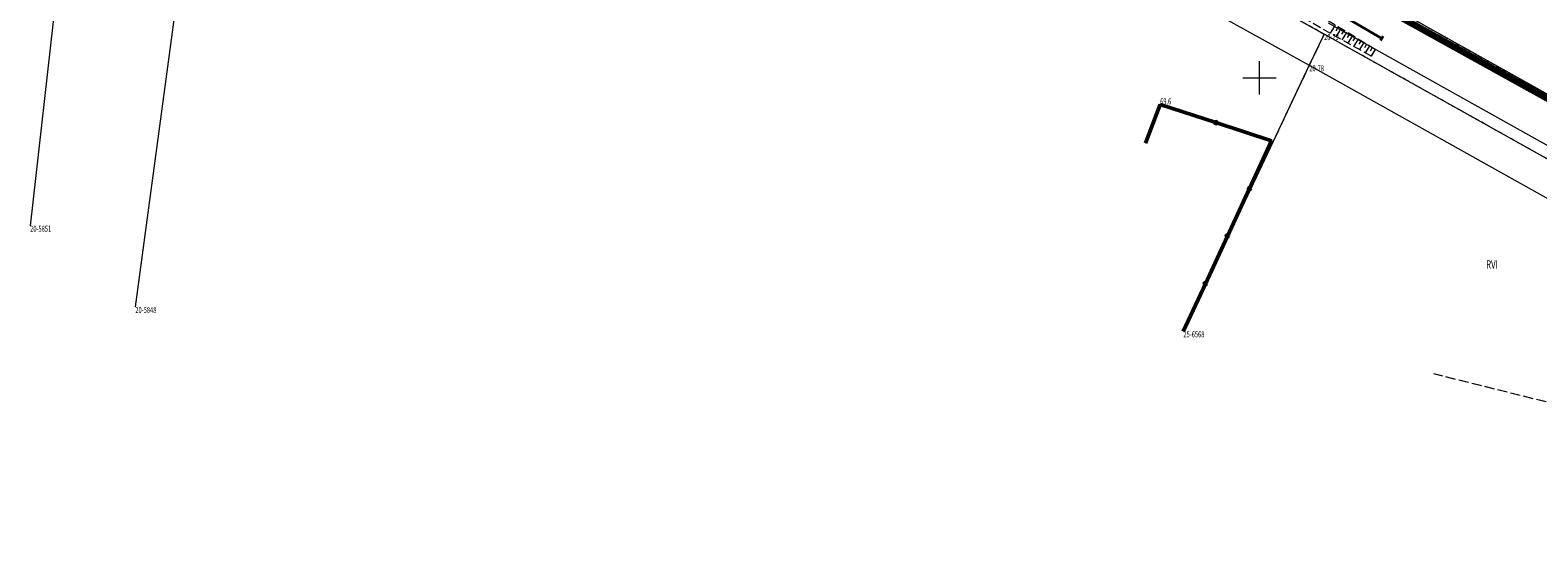
# Model space of a CAD drawing. Units: metres. Extents: x 7446789 to 7449512, y 5803170 to 5805635.
# Drawn here: x 7449165 to 7449392, y 5803330 to 5803407 of the extents above; entities that cross this region are included whole.
import ezdxf
from ezdxf.enums import TextEntityAlignment as Align

# ---------------------------------------------------------------- set-up
doc = ezdxf.new("R2010")
doc.units = ezdxf.units.M
doc.header["$MEASUREMENT"] = 0
for name, pattern in [('1', [0]), ('GDE', [0]), ('GUK', [2, 1.5, -0.5]), ('GUZ', [1, 0.5, -0.5]), ('WSD', [1.75, 1.25, -0.5]), ('WSQ', [1.75, 1.25, -0.5])]:
    doc.linetypes.add(name, pattern=pattern)
doc.layers.get('0').update_dxf_attribs({"color": 250, "linetype": 'CONTINUOUS', "lineweight": 100})
for name, color, linetype, lineweight in [('Dzialki', 7, 'GDE', 18), ('Kontury', 90, 'GUK', 18), ('Numery_konturow', 90, 'CONTINUOUS', 13), ('Numery_punktow', 7, 'CONTINUOUS', 9), ('PODZSEKC_L_0', 7, '1', 18), ('SKOPO_L_0', 7, '1', 50), ('SZOPO_L_0', 7, 'CONTINUOUS', 50), ('Uzytki', 7, 'GUZ', 18), ('WUKPS_L_2', 7, '1', 18), ('WWRTN_T_0', 7, 'CONTINUOUS', 18), ('ZAKRES2_L_3', 90, '1', 100)]:
    doc.layers.add(name, color=color, linetype=linetype, lineweight=lineweight)
doc.styles.get("Standard").update_dxf_attribs({"font": 'Simplex.SHX', "width": 0.75})

# ---------------------------------------------------------------- blocks, each defined once
blk = doc.blocks.new('WSP')
blk.add_circle((0, 0), 0.045)

msp = doc.modelspace()

# ---------------------------------------------------------------- linework, layer by layer
at = {"layer": 'Dzialki'}
for p, q in [((7449179.05, 5803499.2), (7449165.37, 5803377.8)), ((7449181.17, 5803365.6), (7449197.86, 5803489.37)), ((7449336.27, 5803419.73), (7449359.71, 5803406.58)), ((7449334.17, 5803414.82), (7449357.49, 5803401.9)), ((7449371.68, 5803409.62), (7449400.08, 5803393.73)), ((7449359.71, 5803406.58), (7449357.49, 5803401.9)), ((7449487.68, 5803335), (7449359.71, 5803406.58)), ((7449360.33, 5803408.28), (7449489.23, 5803336.2)), ((7449357.49, 5803401.9), (7449338.58, 5803361.94)), ((7449357.49, 5803401.9), (7449486.68, 5803329.58))]:
    msp.add_line(p, q, dxfattribs=at)
at = {"layer": 'Kontury'}
for p, q in [((7449346.93, 5803413.75), (7449359.71, 5803406.58)), ((7449371.68, 5803409.62), (7449400.08, 5803393.73)), ((7449359.71, 5803406.58), (7449352.07, 5803390.45)), ((7449372.01, 5803399.7), (7449359.71, 5803406.58)), ((7449487.68, 5803335), (7449372.01, 5803399.7)), ((7449335.09, 5803396.02), (7449332.87, 5803390.22)), ((7449352.07, 5803390.45), (7449335.09, 5803396.02)), ((7449431.86, 5803341.64), (7449376.2, 5803355.55))]:
    msp.add_line(p, q, dxfattribs=at)
at = {"layer": 'PODZSEKC_L_0', "linetype": '1'}
for p, q in [((7449350, 5803397.5), (7449350, 5803402.5)), ((7449347.5, 5803400), (7449352.5, 5803400))]:
    msp.add_line(p, q, dxfattribs=at)
at = {"layer": 'SKOPO_L_0', "linetype": '1', "lineweight": 35}
for p, q in [((7449368.38, 5803405.94), (7449359.98, 5803410.84)), ((7449368.19, 5803405.61), (7449368.57, 5803406.27))]:
    msp.add_line(p, q, dxfattribs=at)
at = {"layer": 'SZOPO_L_0', "lineweight": 50}
for p, q in [((7449332.87, 5803390.22), (7449335.09, 5803396.02)), ((7449335.09, 5803396.02), (7449343.46, 5803393.28)), ((7449343.46, 5803393.28), (7449351.83, 5803390.54)), ((7449351.83, 5803390.54), (7449348.52, 5803383.39)), ((7449348.52, 5803383.39), (7449345.2, 5803376.24)), ((7449345.2, 5803376.24), (7449341.89, 5803369.08)), ((7449341.89, 5803369.08), (7449338.57, 5803361.93))]:
    msp.add_line(p, q, dxfattribs=at)
for centre in [(7449343.46, 5803393.28), (7449348.52, 5803383.39), (7449345.2, 5803376.24), (7449341.89, 5803369.08)]:
    msp.add_circle(centre, 0.17, dxfattribs=at)
at = {"layer": 'Uzytki'}
for p, q in [((7449359.71, 5803406.58), (7449346.93, 5803413.75)), ((7449371.68, 5803409.62), (7449400.08, 5803393.73)), ((7449359.71, 5803406.58), (7449352.07, 5803390.45)), ((7449372.01, 5803399.7), (7449359.71, 5803406.58)), ((7449487.68, 5803335), (7449372.01, 5803399.7)), ((7449335.09, 5803396.02), (7449332.87, 5803390.22)), ((7449352.07, 5803390.45), (7449335.09, 5803396.02)), ((7449352.07, 5803390.45), (7449342.45, 5803370.11)), ((7449431.86, 5803341.64), (7449376.2, 5803355.55))]:
    msp.add_line(p, q, dxfattribs=at)
at = {"layer": 'WUKPS_L_2', "linetype": 'WSQ'}
msp.add_line((7449367.38, 5803404.28), (7449339.17, 5803421.44), dxfattribs=at)
at = {"layer": 'WUKPS_L_2', "linetype": 'WSD'}
msp.add_line((7449366.8, 5803403.24), (7449338.29, 5803419.3), dxfattribs=at)
at = {"layer": 'WUKPS_L_2', "linetype": '1'}
for p, q in [((7449361.4, 5803407.92), (7449360.65, 5803406.7)), ((7449361.82, 5803407.66), (7449361.46, 5803407.06)), ((7449362.25, 5803407.4), (7449361.53, 5803406.21)), ((7449362.68, 5803407.14), (7449362.32, 5803406.55)), ((7449363.11, 5803406.88), (7449362.4, 5803405.72)), ((7449363.53, 5803406.62), (7449363.18, 5803406.05)), ((7449363.96, 5803406.36), (7449363.27, 5803405.23)), ((7449364.39, 5803406.1), (7449364.05, 5803405.54)), ((7449364.81, 5803405.84), (7449364.14, 5803404.73)), ((7449365.24, 5803405.58), (7449364.91, 5803405.04)), ((7449365.67, 5803405.32), (7449365.01, 5803404.24)), ((7449366.1, 5803405.06), (7449365.77, 5803404.53)), ((7449366.52, 5803404.8), (7449365.88, 5803403.75)), ((7449366.95, 5803404.54), (7449366.64, 5803404.03)), ((7449367.38, 5803404.28), (7449366.76, 5803403.26)), ((7449367.38, 5803404.28), (7449366.8, 5803403.24))]:
    msp.add_line(p, q, dxfattribs=at)
at = {"layer": 'ZAKRES2_L_3', "linetype": '1'}
msp.add_line((7449414.74, 5803384.97), (7449204.53, 5803501.49), dxfattribs=at)

# ---------------------------------------------------------------- block references
at = {"layer": 'WWRTN_T_0'}
msp.add_blockref('WSP', (7449335.09, 5803396.02), dxfattribs=at)

# ---------------------------------------------------------------- texts
at = {"layer": 'Numery_konturow', "width": 0.7}
msp.add_text('RVI', height=1.242, dxfattribs=at).set_placement((7449384.93, 5803371.83), align=Align.MIDDLE)
at = {"layer": 'Numery_punktow', "width": 0.7}
for s, p in [('20-79', (7449359.71, 5803406.58)), ('20-78', (7449357.49, 5803401.9)), ('20-5851', (7449165.37, 5803377.8)), ('20-5848', (7449181.17, 5803365.6)), ('25-6568', (7449338.58, 5803361.94))]:
    msp.add_text(s, height=0.9, dxfattribs=at).set_placement(p, align=Align.TOP_LEFT)
at = {"layer": 'WWRTN_T_0', "oblique": 15, "width": 0.7}
msp.add_text('69.6', height=0.9, dxfattribs=at).set_placement((7449335.09, 5803396.02))

doc.saveas('drawing.dxf')
